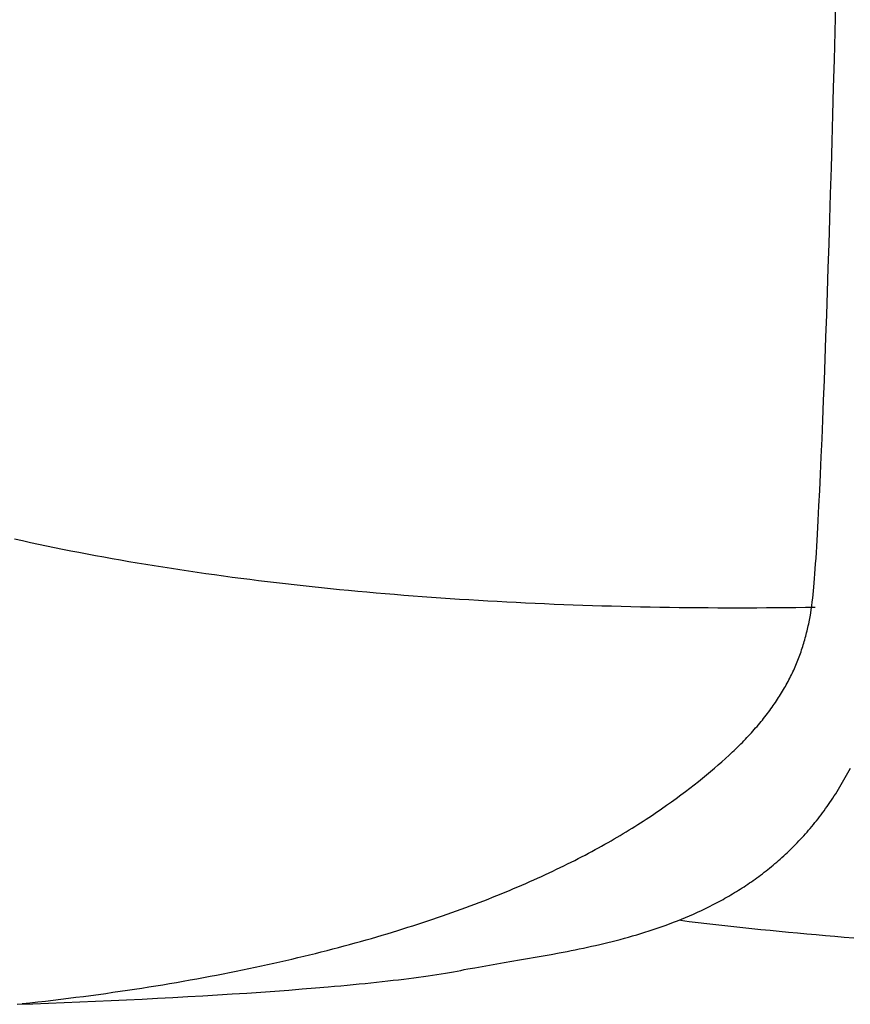
# Model space of a CAD drawing. Extents: x 20 to 2701, y 20 to 1726.
# Drawn here: x 1678 to 1803, y 29 to 177 of the extents above; entities that cross this region are included whole.
import ezdxf

# ---------------------------------------------------------------- set-up
doc = ezdxf.new("R2010")
doc.units = 0
doc.layers.get('0').update_dxf_attribs({"color": 3, "linetype": 'CONTINUOUS'})
doc.layers.add('CSLAYER2', color=3, linetype='CONTINUOUS')

# ---------------------------------------------------------------- blocks, each defined once
blk = doc.blocks.new('BLKF020')
at = {"layer": 'CSLAYER2', "color": 3, "linetype": 'CONTINUOUS'}
for p, q in [((1778.446739, 41.592387), (1777.129911, 41.753064)), ((1779.769594, 41.434007), (1778.446739, 41.592387)), ((1781.098402, 41.277966), (1779.769594, 41.434007)), ((1782.433087, 41.124304), (1781.098402, 41.277966)), ((1783.773575, 40.97306), (1782.433087, 41.124304)), ((1785.11979, 40.824277), (1783.773575, 40.97306)), ((1786.471656, 40.677993), (1785.11979, 40.824277)), ((1787.8291, 40.534249), (1786.471656, 40.677993)), ((1789.192045, 40.393085), (1787.8291, 40.534249)), ((1790.560417, 40.254542), (1789.192045, 40.393085)), ((1791.934141, 40.11866), (1790.560417, 40.254542)), ((1793.313141, 39.985479), (1791.934141, 40.11866)), ((1794.697342, 39.855039), (1793.313141, 39.985479)), ((1796.086669, 39.727382), (1794.697342, 39.855039)), ((1797.481048, 39.602547), (1796.086669, 39.727382)), ((1798.880402, 39.480574), (1797.481048, 39.602547)), ((1800.284657, 39.361504), (1798.880402, 39.480574)), ((1801.693738, 39.245377), (1800.284657, 39.361504)), ((1803.107569, 39.132234), (1801.693738, 39.245377))]:
    blk.add_line(p, q, dxfattribs=at)
blk = doc.blocks.new('BLKF022')
at = {"layer": 'CSLAYER2', "color": 3, "linetype": 'CONTINUOUS'}
for p, q in [((1800.312825, 175.041105), (1800.420323, 179.285987)), ((1800.203998, 170.847304), (1800.312825, 175.041105)), ((1800.093943, 166.708652), (1800.203998, 170.847304)), ((1799.982762, 162.629219), (1800.093943, 166.708652)), ((1799.870555, 158.613074), (1799.982762, 162.629219)), ((1799.757422, 154.664286), (1799.870555, 158.613074)), ((1799.643464, 150.786924), (1799.757422, 154.664286)), ((1799.528782, 146.985057), (1799.643464, 150.786924)), ((1799.413477, 143.262754), (1799.528782, 146.985057)), ((1799.29765, 139.624084), (1799.413477, 143.262754)), ((1799.1814, 136.073116), (1799.29765, 139.624084)), ((1799.064829, 132.613919), (1799.1814, 136.073116)), ((1798.948038, 129.250563), (1799.064829, 132.613919)), ((1798.831127, 125.987115), (1798.948038, 129.250563)), ((1798.714197, 122.827646), (1798.831127, 125.987115)), ((1798.597349, 119.776225), (1798.714197, 122.827646)), ((1798.480683, 116.836919), (1798.597349, 119.776225)), ((1798.3643, 114.013799), (1798.480683, 116.836919)), ((1798.248301, 111.310934), (1798.3643, 114.013799)), ((1798.132786, 108.732392), (1798.248301, 111.310934)), ((1798.017857, 106.282242), (1798.132786, 108.732392)), ((1797.903614, 103.964554), (1798.017857, 106.282242)), ((1797.790157, 101.783397), (1797.903614, 103.964554)), ((1797.677588, 99.742839), (1797.790157, 101.783397)), ((1678.447527, 98.702162), (1677.258855, 98.967643)), ((1797.566007, 97.84695), (1797.677588, 99.742839)), ((1679.642013, 98.440368), (1678.447527, 98.702162)), ((1680.842251, 98.182252), (1679.642013, 98.440368)), ((1682.048179, 97.927805), (1680.842251, 98.182252)), ((1683.259736, 97.677018), (1682.048179, 97.927805)), ((1684.47686, 97.429882), (1683.259736, 97.677018)), ((1797.510618, 96.954527), (1797.566007, 97.84695)), ((1685.69949, 97.186387), (1684.47686, 97.429882)), ((1686.927562, 96.946525), (1685.69949, 97.186387)), ((1688.161017, 96.710287), (1686.927562, 96.946525)), ((1689.399792, 96.477664), (1688.161017, 96.710287)), ((1690.643825, 96.248646), (1689.399792, 96.477664)), ((1691.893055, 96.023225), (1690.643825, 96.248646)), ((1693.14742, 95.801391), (1691.893055, 96.023225)), ((1797.400708, 95.283271), (1797.455515, 96.099798)), ((1797.455515, 96.099798), (1797.510618, 96.954527)), ((1694.406859, 95.583135), (1693.14742, 95.801391)), ((1695.671309, 95.368449), (1694.406859, 95.583135)), ((1696.940709, 95.157322), (1695.671309, 95.368449)), ((1698.214997, 94.949748), (1696.940709, 95.157322)), ((1699.494112, 94.745715), (1698.214997, 94.949748)), ((1700.777992, 94.545215), (1699.494112, 94.745715)), ((1702.066575, 94.348239), (1700.777992, 94.545215)), ((1797.346212, 94.505454), (1797.400708, 95.283271)), ((1703.359799, 94.154779), (1702.066575, 94.348239)), ((1704.657604, 93.964824), (1703.359799, 94.154779)), ((1705.959926, 93.778366), (1704.657604, 93.964824)), ((1707.266705, 93.595395), (1705.959926, 93.778366)), ((1708.577878, 93.415904), (1707.266705, 93.595395)), ((1709.893384, 93.239882), (1708.577878, 93.415904)), ((1711.213162, 93.06732), (1709.893384, 93.239882)), ((1712.537149, 92.89821), (1711.213162, 93.06732)), ((1797.184709, 92.40935), (1797.2382, 93.067985)), ((1797.2382, 93.067985), (1797.292038, 93.766855)), ((1797.292038, 93.766855), (1797.346212, 94.505454)), ((1713.865285, 92.732543), (1712.537149, 92.89821)), ((1715.197506, 92.570309), (1713.865285, 92.732543)), ((1716.533752, 92.411499), (1715.197506, 92.570309)), ((1717.87396, 92.256105), (1716.533752, 92.411499)), ((1719.21807, 92.104117), (1717.87396, 92.256105)), ((1720.566019, 91.955526), (1719.21807, 92.104117)), ((1721.917746, 91.810323), (1720.566019, 91.955526)), ((1723.273189, 91.668499), (1721.917746, 91.810323)), ((1724.632286, 91.530045), (1723.273189, 91.668499)), ((1797.07882, 91.214824), (1797.131578, 91.791461)), ((1797.131578, 91.791461), (1797.184709, 92.40935)), ((1725.994976, 91.394952), (1724.632286, 91.530045)), ((1727.361197, 91.263211), (1725.994976, 91.394952)), ((1728.730887, 91.134813), (1727.361197, 91.263211)), ((1730.103984, 91.009748), (1728.730887, 91.134813)), ((1731.480427, 90.888009), (1730.103984, 91.009748)), ((1732.860155, 90.769584), (1731.480427, 90.888009)), ((1734.243104, 90.654467), (1732.860155, 90.769584)), ((1735.629215, 90.542647), (1734.243104, 90.654467)), ((1737.018424, 90.434115), (1735.629215, 90.542647)), ((1738.410671, 90.328862), (1737.018424, 90.434115)), ((1739.805894, 90.22688), (1738.410671, 90.328862)), ((1741.20403, 90.12816), (1739.805894, 90.22688)), ((1742.605019, 90.032691), (1741.20403, 90.12816)), ((1796.899274, 89.548159), (1796.966079, 90.111631)), ((1796.966079, 90.111631), (1797.026448, 90.67995)), ((1797.026448, 90.67995), (1797.07882, 91.214824)), ((1744.008798, 89.940466), (1742.605019, 90.032691)), ((1745.415306, 89.851474), (1744.008798, 89.940466)), ((1746.824481, 89.765708), (1745.415306, 89.851474)), ((1748.236262, 89.683158), (1746.824481, 89.765708)), ((1749.650586, 89.603814), (1748.236262, 89.683158)), ((1751.067392, 89.527669), (1749.650586, 89.603814)), ((1752.486619, 89.454712), (1751.067392, 89.527669)), ((1753.908204, 89.384935), (1752.486619, 89.454712)), ((1755.332086, 89.318329), (1753.908204, 89.384935)), ((1756.758204, 89.254884), (1755.332086, 89.318329)), ((1758.186495, 89.194592), (1756.758204, 89.254884)), ((1759.616898, 89.137443), (1758.186495, 89.194592)), ((1761.049351, 89.083428), (1759.616898, 89.137443)), ((1762.483792, 89.032539), (1761.049351, 89.083428)), ((1763.920161, 88.984767), (1762.483792, 89.032539)), ((1765.358394, 88.940101), (1763.920161, 88.984767)), ((1766.798431, 88.898534), (1765.358394, 88.940101)), ((1768.240209, 88.860056), (1766.798431, 88.898534)), ((1769.683667, 88.824658), (1768.240209, 88.860056)), ((1771.128744, 88.792331), (1769.683667, 88.824658)), ((1772.575377, 88.763066), (1771.128744, 88.792331)), ((1774.023505, 88.736853), (1772.575377, 88.763066)), ((1775.473066, 88.713685), (1774.023505, 88.736853)), ((1776.923999, 88.693551), (1775.473066, 88.713685)), ((1778.376241, 88.676443), (1776.923999, 88.693551)), ((1779.829731, 88.662352), (1778.376241, 88.676443)), ((1781.284408, 88.651268), (1779.829731, 88.662352)), ((1782.74021, 88.643183), (1781.284408, 88.651268)), ((1784.197074, 88.638087), (1782.74021, 88.643183)), ((1785.65494, 88.635972), (1784.197074, 88.638087)), ((1787.113745, 88.636828), (1785.65494, 88.635972)), ((1788.573428, 88.640646), (1787.113745, 88.636828)), ((1790.033928, 88.647418), (1788.573428, 88.640646)), ((1791.495182, 88.657134), (1790.033928, 88.647418)), ((1792.957128, 88.669784), (1791.495182, 88.657134)), ((1794.419706, 88.685361), (1792.957128, 88.669784)), ((1795.882853, 88.703855), (1794.419706, 88.685361)), ((1797.346508, 88.725257), (1795.882853, 88.703855)), ((1796.74579, 88.435228), (1796.825891, 88.989403)), ((1796.825891, 88.989403), (1796.899274, 89.548159)), ((1796.463764, 86.798863), (1796.564868, 87.340091)), ((1796.564868, 87.340091), (1796.65883, 87.885502)), ((1796.65883, 87.885502), (1796.74579, 88.435228)), ((1796.178829, 85.463216), (1796.239563, 85.728421)), ((1796.239563, 85.728421), (1796.298407, 85.994571)), ((1796.298407, 85.994571), (1796.355376, 86.261684)), ((1796.355376, 86.261684), (1796.463764, 86.798863)), ((1795.846164, 84.150796), (1795.916621, 84.411522)), ((1795.916621, 84.411522), (1795.985099, 84.67311)), ((1795.985099, 84.67311), (1796.051614, 84.935577)), ((1796.051614, 84.935577), (1796.116185, 85.198941)), ((1796.116185, 85.198941), (1796.178829, 85.463216)), ((1795.380857, 82.603621), (1795.463564, 82.859521)), ((1795.463564, 82.859521), (1795.544185, 83.116185)), ((1795.544185, 83.116185), (1795.622738, 83.373627)), ((1795.622738, 83.373627), (1795.69924, 83.631865)), ((1795.69924, 83.631865), (1795.77371, 83.890916)), ((1795.77371, 83.890916), (1795.846164, 84.150796)), ((1794.839828, 81.0833), (1794.93542, 81.334975)), ((1794.93542, 81.334975), (1795.02882, 81.587312)), ((1795.02882, 81.587312), (1795.120046, 81.840329)), ((1795.120046, 81.840329), (1795.209116, 82.094041)), ((1795.209116, 82.094041), (1795.296047, 82.348466)), ((1795.296047, 82.348466), (1795.380857, 82.603621)), ((1794.219263, 79.586239), (1794.328375, 79.834287)), ((1794.328375, 79.834287), (1794.43519, 80.082897)), ((1794.43519, 80.082897), (1794.539726, 80.332087)), ((1794.539726, 80.332087), (1794.641998, 80.581873)), ((1794.641998, 80.581873), (1794.742027, 80.832272)), ((1794.742027, 80.832272), (1794.839828, 81.0833)), ((1793.515348, 78.108841), (1793.638617, 78.353861)), ((1793.638617, 78.353861), (1793.759483, 78.599344)), ((1793.759483, 78.599344), (1793.877962, 78.845307)), ((1793.877962, 78.845307), (1793.994074, 79.091766)), ((1793.994074, 79.091766), (1794.107835, 79.338738)), ((1794.107835, 79.338738), (1794.219263, 79.586239)), ((1792.72427, 76.647512), (1792.862331, 76.890103)), ((1792.862331, 76.890103), (1792.997883, 77.133058)), ((1792.997883, 77.133058), (1793.130943, 77.376393)), ((1793.130943, 77.376393), (1793.261528, 77.620124)), ((1793.261528, 77.620124), (1793.389657, 77.864268)), ((1793.389657, 77.864268), (1793.515348, 78.108841)), ((1791.842214, 75.198655), (1791.995703, 75.439417)), ((1791.995703, 75.439417), (1792.146577, 75.680443)), ((1792.146577, 75.680443), (1792.294852, 75.921749)), ((1792.294852, 75.921749), (1792.440548, 76.163351)), ((1792.440548, 76.163351), (1792.583681, 76.405266)), ((1792.583681, 76.405266), (1792.72427, 76.647512)), ((1790.865368, 73.758675), (1791.03492, 73.998208)), ((1791.03492, 73.998208), (1791.201751, 74.237904)), ((1791.201751, 74.237904), (1791.365878, 74.47778)), ((1791.365878, 74.47778), (1791.527319, 74.717853)), ((1791.527319, 74.717853), (1791.686092, 74.958139)), ((1791.686092, 74.958139), (1791.842214, 75.198655)), ((1789.789916, 72.323977), (1789.976168, 72.562879)), ((1789.976168, 72.562879), (1790.159592, 72.801845)), ((1790.159592, 72.801845), (1790.340206, 73.04089)), ((1790.340206, 73.04089), (1790.518028, 73.280033)), ((1790.518028, 73.280033), (1790.693076, 73.519289)), ((1790.693076, 73.519289), (1790.865368, 73.758675)), ((1788.40551, 70.652041), (1788.612047, 70.890965)), ((1788.612047, 70.890965), (1788.815633, 71.129836)), ((1788.815633, 71.129836), (1789.016285, 71.36867)), ((1789.016285, 71.36867), (1789.214022, 71.607485)), ((1789.214022, 71.607485), (1789.408861, 71.846296)), ((1789.408861, 71.846296), (1789.60082, 72.085121)), ((1789.60082, 72.085121), (1789.789916, 72.323977)), ((1787.103332, 69.216452), (1787.327945, 69.456044)), ((1787.327945, 69.456044), (1787.549501, 69.695483)), ((1787.549501, 69.695483), (1787.768018, 69.934785)), ((1787.768018, 69.934785), (1787.983513, 70.173968)), ((1787.983513, 70.173968), (1788.196005, 70.413048)), ((1788.196005, 70.413048), (1788.40551, 70.652041)), ((1785.690471, 67.77476), (1785.933796, 68.015618)), ((1785.933796, 68.015618), (1786.173958, 68.256224)), ((1786.173958, 68.256224), (1786.410975, 68.496594)), ((1786.410975, 68.496594), (1786.644865, 68.736744)), ((1786.644865, 68.736744), (1786.875644, 68.976691)), ((1786.875644, 68.976691), (1787.103332, 69.216452)), ((1783.897157, 66.080274), (1784.425788, 66.566093)), ((1784.425788, 66.566093), (1784.941344, 67.050501)), ((1784.941344, 67.050501), (1785.194263, 67.292218)), ((1785.194263, 67.292218), (1785.443966, 67.533632)), ((1785.443966, 67.533632), (1785.690471, 67.77476)), ((1782.231403, 64.613022), (1782.800106, 65.103871)), ((1782.800106, 65.103871), (1783.35531, 65.592911)), ((1783.35531, 65.592911), (1783.897157, 66.080274)), ((1780.44289, 63.12828), (1781.052937, 63.625359)), ((1781.052937, 63.625359), (1781.649061, 64.120229)), ((1781.649061, 64.120229), (1782.231403, 64.613022)), ((1801.848032, 63.200779), (1802.046684, 63.557261)), ((1802.046684, 63.557261), (1802.24356, 63.917063)), ((1802.24356, 63.917063), (1802.438646, 64.280203)), ((1802.438646, 64.280203), (1802.631928, 64.646698)), ((1778.527805, 61.622453), (1779.180466, 62.12696)), ((1779.180466, 62.12696), (1779.818781, 62.628858)), ((1779.818781, 62.628858), (1780.44289, 63.12828)), ((1801.035954, 61.807694), (1801.241566, 62.151074)), ((1801.241566, 62.151074), (1801.445459, 62.497703)), ((1801.445459, 62.497703), (1801.647619, 62.847599)), ((1801.647619, 62.847599), (1801.848032, 63.200779)), ((1776.482334, 60.091946), (1777.17888, 60.605079)), ((1777.17888, 60.605079), (1777.860657, 61.115204)), ((1777.860657, 61.115204), (1778.527805, 61.622453)), ((1800.196609, 60.466308), (1800.408951, 60.79687)), ((1800.408951, 60.79687), (1800.619633, 61.13061)), ((1800.619633, 61.13061), (1800.828639, 61.467545)), ((1800.828639, 61.467545), (1801.035954, 61.807694)), ((1775.044366, 59.056121), (1775.770876, 59.575671)), ((1775.770876, 59.575671), (1776.482334, 60.091946)), ((1799.110474, 58.860544), (1799.330909, 59.175483)), ((1799.330909, 59.175483), (1799.549755, 59.493511)), ((1799.549755, 59.493511), (1799.766996, 59.814646)), ((1799.766996, 59.814646), (1799.982619, 60.138906)), ((1799.982619, 60.138906), (1800.196609, 60.466308)), ((1772.76328, 57.477973), (1773.155625, 57.742474)), ((1773.155625, 57.742474), (1773.542957, 58.006522)), ((1773.542957, 58.006522), (1773.925295, 58.270094)), ((1773.925295, 58.270094), (1774.302662, 58.533163)), ((1774.302662, 58.533163), (1775.044366, 59.056121)), ((1797.984947, 57.331562), (1798.213118, 57.631323)), ((1798.213118, 57.631323), (1798.439771, 57.934083)), ((1798.439771, 57.934083), (1798.66489, 58.239862)), ((1798.66489, 58.239862), (1798.888463, 58.548676)), ((1798.888463, 58.548676), (1799.110474, 58.860544)), ((1770.302732, 55.882874), (1770.725604, 56.149563)), ((1770.725604, 56.149563), (1771.143336, 56.415949)), ((1771.143336, 56.415949), (1771.555948, 56.682009)), ((1771.555948, 56.682009), (1771.963462, 56.947716)), ((1771.963462, 56.947716), (1772.365899, 57.213046)), ((1772.365899, 57.213046), (1772.76328, 57.477973)), ((1796.821814, 55.877144), (1797.057363, 56.162169)), ((1797.057363, 56.162169), (1797.291466, 56.450106)), ((1797.291466, 56.450106), (1797.524107, 56.740972)), ((1797.524107, 56.740972), (1797.755272, 57.034785)), ((1797.755272, 57.034785), (1797.984947, 57.331562)), ((1768.110528, 54.545771), (1768.559418, 54.813596)), ((1768.559418, 54.813596), (1769.003063, 55.081244)), ((1769.003063, 55.081244), (1769.441482, 55.34869)), ((1769.441482, 55.34869), (1769.874699, 55.615908)), ((1769.874699, 55.615908), (1770.302732, 55.882874)), ((1795.622859, 54.495069), (1795.86543, 54.765803)), ((1795.86543, 54.765803), (1796.106625, 55.03936)), ((1796.106625, 55.03936), (1796.34643, 55.315757)), ((1796.34643, 55.315757), (1796.584831, 55.595013)), ((1796.584831, 55.595013), (1796.821814, 55.877144)), ((1765.305847, 52.936495), (1765.786654, 53.20486)), ((1765.786654, 53.20486), (1766.262089, 53.473197)), ((1766.262089, 53.473197), (1766.732172, 53.741481)), ((1766.732172, 53.741481), (1767.196926, 54.009688)), ((1767.196926, 54.009688), (1767.656371, 54.277793)), ((1767.656371, 54.277793), (1768.110528, 54.545771)), ((1794.139344, 52.928946), (1794.38987, 53.183117)), ((1794.38987, 53.183117), (1794.639105, 53.440004)), ((1794.639105, 53.440004), (1794.887035, 53.699625)), ((1794.887035, 53.699625), (1795.133648, 53.961997)), ((1795.133648, 53.961997), (1795.378927, 54.22714)), ((1795.378927, 54.22714), (1795.622859, 54.495069)), ((1762.820494, 51.595136), (1763.328477, 51.863263)), ((1763.328477, 51.863263), (1763.830983, 52.131487)), ((1763.830983, 52.131487), (1764.328033, 52.399784)), ((1764.328033, 52.399784), (1764.819647, 52.668128)), ((1764.819647, 52.668128), (1765.305847, 52.936495)), ((1792.609904, 51.459964), (1792.867869, 51.698212)), ((1792.867869, 51.698212), (1793.12463, 51.939068)), ((1793.12463, 51.939068), (1793.380172, 52.182552)), ((1793.380172, 52.182552), (1793.634481, 52.428681)), ((1793.634481, 52.428681), (1793.887544, 52.677473)), ((1793.887544, 52.677473), (1794.139344, 52.928946)), ((1759.656389, 49.989822), (1760.197679, 50.256839)), ((1760.197679, 50.256839), (1760.733366, 50.524104)), ((1760.733366, 50.524104), (1761.263469, 50.791591)), ((1761.263469, 50.791591), (1761.788011, 51.059275)), ((1761.788011, 51.059275), (1762.307012, 51.327132)), ((1762.307012, 51.327132), (1762.820494, 51.595136)), ((1791.037623, 50.084289), (1791.302514, 50.307252)), ((1791.302514, 50.307252), (1791.566286, 50.532717)), ((1791.566286, 50.532717), (1791.828926, 50.760703)), ((1791.828926, 50.760703), (1792.090418, 50.991228)), ((1792.090418, 50.991228), (1792.350749, 51.224309)), ((1792.350749, 51.224309), (1792.609904, 51.459964)), ((1756.865146, 48.659322), (1757.43477, 48.924727)), ((1757.43477, 48.924727), (1757.998686, 49.190505)), ((1757.998686, 49.190505), (1758.556914, 49.45663)), ((1758.556914, 49.45663), (1759.109475, 49.723077)), ((1759.109475, 49.723077), (1759.656389, 49.989822)), ((1789.153267, 48.592145), (1789.425588, 48.798084)), ((1789.425588, 48.798084), (1789.69689, 49.006401)), ((1789.69689, 49.006401), (1789.96716, 49.217114)), ((1789.96716, 49.217114), (1790.236382, 49.430242)), ((1790.236382, 49.430242), (1790.504543, 49.645802)), ((1790.504543, 49.645802), (1790.771628, 49.863812)), ((1790.771628, 49.863812), (1791.037623, 50.084289)), ((1753.326327, 47.076108), (1753.930648, 47.338755)), ((1753.930648, 47.338755), (1754.529134, 47.601924)), ((1754.529134, 47.601924), (1755.121806, 47.86559)), ((1755.121806, 47.86559), (1755.708684, 48.129728)), ((1755.708684, 48.129728), (1756.289791, 48.394314)), ((1756.289791, 48.394314), (1756.865146, 48.659322)), ((1787.219699, 47.215689), (1787.49875, 47.405474)), ((1787.49875, 47.405474), (1787.776883, 47.597513)), ((1787.776883, 47.597513), (1788.054082, 47.791824)), ((1788.054082, 47.791824), (1788.330335, 47.988425)), ((1788.330335, 47.988425), (1788.605626, 48.187334)), ((1788.605626, 48.187334), (1788.879941, 48.388568)), ((1788.879941, 48.388568), (1789.153267, 48.592145)), ((1750.21645, 45.771582), (1750.850264, 46.031243)), ((1750.850264, 46.031243), (1751.478138, 46.291551)), ((1751.478138, 46.291551), (1752.100093, 46.552481)), ((1752.100093, 46.552481), (1752.716148, 46.814008)), ((1752.716148, 46.814008), (1753.326327, 47.076108)), ((1784.955934, 45.77644), (1785.24182, 45.948829)), ((1785.24182, 45.948829), (1785.526901, 46.12333)), ((1785.526901, 46.12333), (1785.811164, 46.299961)), ((1785.811164, 46.299961), (1786.094594, 46.47874)), ((1786.094594, 46.47874), (1786.377177, 46.659684)), ((1786.377177, 46.659684), (1786.658898, 46.842812)), ((1786.658898, 46.842812), (1786.939743, 47.028141)), ((1786.939743, 47.028141), (1787.219699, 47.215689)), ((1746.287626, 44.228606), (1746.957527, 44.483859)), ((1746.957527, 44.483859), (1747.621362, 44.73991)), ((1747.621362, 44.73991), (1748.27915, 44.996732)), ((1748.27915, 44.996732), (1748.930914, 45.254302)), ((1748.930914, 45.254302), (1749.576673, 45.512593)), ((1749.576673, 45.512593), (1750.21645, 45.771582)), ((1782.055981, 44.164828), (1782.349124, 44.317069)), ((1782.349124, 44.317069), (1782.641606, 44.471246)), ((1782.641606, 44.471246), (1782.933412, 44.627375)), ((1782.933412, 44.627375), (1783.224528, 44.785474)), ((1783.224528, 44.785474), (1783.51494, 44.945562)), ((1783.51494, 44.945562), (1783.804633, 45.107655)), ((1783.804633, 45.107655), (1784.093593, 45.271771)), ((1784.093593, 45.271771), (1784.381806, 45.437929)), ((1784.381806, 45.437929), (1784.669258, 45.606147)), ((1784.669258, 45.606147), (1784.955934, 45.77644)), ((1742.139627, 42.715223), (1742.846374, 42.965169)), ((1742.846374, 42.965169), (1743.546927, 43.216063)), ((1743.546927, 43.216063), (1744.241308, 43.467878)), ((1744.241308, 43.467878), (1744.929537, 43.72059)), ((1744.929537, 43.72059), (1745.611636, 43.974175)), ((1745.611636, 43.974175), (1746.287626, 44.228606)), ((1779.091307, 42.744916), (1779.688734, 43.014415)), ((1779.688734, 43.014415), (1780.284029, 43.291013)), ((1780.284029, 43.291013), (1780.877078, 43.574853)), ((1780.877078, 43.574853), (1781.467766, 43.866078)), ((1781.467766, 43.866078), (1782.055981, 44.164828)), ((1737.767904, 41.236829), (1738.512254, 41.480569)), ((1738.512254, 41.480569), (1739.250284, 41.725406)), ((1739.250284, 41.725406), (1739.982015, 41.971315)), ((1739.982015, 41.971315), (1740.707469, 42.218271)), ((1740.707469, 42.218271), (1741.426666, 42.466248)), ((1741.426666, 42.466248), (1742.139627, 42.715223)), ((1775.468381, 41.269063), (1776.076198, 41.498946)), ((1776.076198, 41.498946), (1776.682569, 41.735077)), ((1776.682569, 41.735077), (1777.28738, 41.977598)), ((1777.28738, 41.977598), (1777.890516, 42.226649)), ((1777.890516, 42.226649), (1778.491863, 42.482375)), ((1778.491863, 42.482375), (1779.091307, 42.744916)), ((1733.167908, 39.798821), (1733.95062, 40.035456)), ((1733.95062, 40.035456), (1734.726885, 40.273337)), ((1734.726885, 40.273337), (1735.496725, 40.51244)), ((1735.496725, 40.51244), (1736.260161, 40.752739)), ((1736.260161, 40.752739), (1737.017213, 40.994211)), ((1737.017213, 40.994211), (1737.767904, 41.236829)), ((1771.182772, 39.82287), (1771.797511, 40.013)), ((1771.797511, 40.013), (1772.411605, 40.208383)), ((1772.411605, 40.208383), (1773.024938, 40.409161)), ((1773.024938, 40.409161), (1773.637397, 40.615476)), ((1773.637397, 40.615476), (1774.248866, 40.827469)), ((1774.248866, 40.827469), (1774.859232, 41.045284)), ((1774.859232, 41.045284), (1775.468381, 41.269063)), ((1727.506665, 38.179388), (1728.33509, 38.406596)), ((1728.33509, 38.406596), (1729.156921, 38.635225)), ((1729.156921, 38.635225), (1729.972179, 38.865251)), ((1729.972179, 38.865251), (1730.780886, 39.096648)), ((1730.780886, 39.096648), (1731.583062, 39.329393)), ((1731.583062, 39.329393), (1732.37873, 39.563459)), ((1732.37873, 39.563459), (1733.167908, 39.798821)), ((1765.639894, 38.324639), (1766.255306, 38.473886)), ((1766.255306, 38.473886), (1766.871101, 38.627107)), ((1766.871101, 38.627107), (1767.487164, 38.784445)), ((1767.487164, 38.784445), (1768.103381, 38.946041)), ((1768.103381, 38.946041), (1768.719637, 39.112038)), ((1768.719637, 39.112038), (1769.335818, 39.282577)), ((1769.335818, 39.282577), (1769.951811, 39.457801)), ((1769.951811, 39.457801), (1770.5675, 39.637851)), ((1770.5675, 39.637851), (1771.182772, 39.82287)), ((1722.39647, 36.847396), (1723.264899, 37.065549)), ((1723.264899, 37.065549), (1724.126608, 37.285274)), ((1724.126608, 37.285274), (1724.981618, 37.506545)), ((1724.981618, 37.506545), (1725.82995, 37.729338)), ((1725.82995, 37.729338), (1726.671625, 37.953627)), ((1726.671625, 37.953627), (1727.506665, 38.179388)), ((1758.928273, 36.904592), (1759.531938, 37.019499)), ((1759.531938, 37.019499), (1760.137242, 37.136817)), ((1760.137242, 37.136817), (1760.744071, 37.256688)), ((1760.744071, 37.256688), (1761.352311, 37.379256)), ((1761.352311, 37.379256), (1761.961847, 37.504661)), ((1761.961847, 37.504661), (1762.572566, 37.633046)), ((1762.572566, 37.633046), (1763.184352, 37.764552)), ((1763.184352, 37.764552), (1763.797093, 37.899323)), ((1763.797093, 37.899323), (1764.410673, 38.0375)), ((1764.410673, 38.0375), (1765.024978, 38.179224)), ((1765.024978, 38.179224), (1765.639894, 38.324639)), ((1716.127537, 35.366425), (1717.043596, 35.572878)), ((1717.043596, 35.572878), (1717.952788, 35.781078)), ((1717.952788, 35.781078), (1718.855133, 35.990998)), ((1718.855133, 35.990998), (1719.750652, 36.202615)), ((1719.750652, 36.202615), (1720.639368, 36.415904)), ((1720.639368, 36.415904), (1721.5213, 36.630839)), ((1721.5213, 36.630839), (1722.39647, 36.847396)), ((1749.585842, 35.278129), (1750.713096, 35.469554)), ((1750.713096, 35.469554), (1753.006933, 35.856907)), ((1753.006933, 35.856907), (1754.171687, 36.055107)), ((1754.171687, 36.055107), (1755.347112, 36.25784)), ((1755.347112, 36.25784), (1756.532294, 36.46624)), ((1756.532294, 36.46624), (1757.726319, 36.681446)), ((1757.726319, 36.681446), (1758.928273, 36.904592)), ((1708.54931, 33.780672), (1709.521067, 33.972254)), ((1709.521067, 33.972254), (1710.485788, 34.165782)), ((1710.485788, 34.165782), (1711.443494, 34.361232)), ((1711.443494, 34.361232), (1712.394206, 34.558578)), ((1712.394206, 34.558578), (1713.337945, 34.757795)), ((1713.337945, 34.757795), (1714.274733, 34.958859)), ((1714.274733, 34.958859), (1715.20459, 35.161744)), ((1715.20459, 35.161744), (1716.127537, 35.366425)), ((1741.882078, 33.880637), (1742.486746, 33.983755)), ((1742.486746, 33.983755), (1743.071969, 34.087701)), ((1743.071969, 34.087701), (1743.637421, 34.19247)), ((1743.637421, 34.19247), (1744.182776, 34.298057)), ((1744.182776, 34.298057), (1744.703707, 34.40013)), ((1744.703707, 34.40013), (1745.229248, 34.50092)), ((1745.229248, 34.50092), (1746.293705, 34.699222)), ((1746.293705, 34.699222), (1747.375232, 34.8941)), ((1747.375232, 34.8941), (1748.472916, 35.08669)), ((1748.472916, 35.08669), (1749.585842, 35.278129)), ((1700.519434, 32.321079), (1701.548237, 32.496192)), ((1701.548237, 32.496192), (1702.569835, 32.67345)), ((1702.569835, 32.67345), (1703.58425, 32.85283)), ((1703.58425, 32.85283), (1704.591502, 33.034306)), ((1704.591502, 33.034306), (1705.591613, 33.217853)), ((1705.591613, 33.217853), (1706.584604, 33.403446)), ((1706.584604, 33.403446), (1707.570496, 33.591061)), ((1707.570496, 33.591061), (1708.54931, 33.780672)), ((1730.700673, 32.436152), (1731.55784, 32.52633)), ((1731.55784, 32.52633), (1732.400459, 32.617401)), ((1732.400459, 32.617401), (1733.228203, 32.709362)), ((1733.228203, 32.709362), (1734.040746, 32.802208)), ((1734.040746, 32.802208), (1734.837761, 32.895933)), ((1734.837761, 32.895933), (1735.618922, 32.990535)), ((1735.618922, 32.990535), (1736.383902, 33.086008)), ((1736.383902, 33.086008), (1737.132376, 33.182348)), ((1737.132376, 33.182348), (1737.864016, 33.279551)), ((1737.864016, 33.279551), (1738.578496, 33.377612)), ((1738.578496, 33.377612), (1739.27549, 33.476527)), ((1739.27549, 33.476527), (1739.954672, 33.576291)), ((1739.954672, 33.576291), (1740.615715, 33.6769)), ((1740.615715, 33.6769), (1741.258292, 33.778351)), ((1741.258292, 33.778351), (1741.882078, 33.880637)), ((1692.027126, 31.00044), (1693.114322, 31.157484)), ((1693.114322, 31.157484), (1694.194146, 31.316873)), ((1694.194146, 31.316873), (1695.266617, 31.478584)), ((1695.266617, 31.478584), (1696.331758, 31.642591)), ((1696.331758, 31.642591), (1697.389589, 31.808869)), ((1697.389589, 31.808869), (1698.440131, 31.977393)), ((1698.440131, 31.977393), (1699.483406, 32.148138)), ((1699.483406, 32.148138), (1700.519434, 32.321079)), ((1712.084366, 30.898384), (1714.219169, 31.044092)), ((1714.219169, 31.044092), (1716.319279, 31.193691)), ((1716.319279, 31.193691), (1718.382084, 31.347146)), ((1718.382084, 31.347146), (1720.404973, 31.504421)), ((1720.404973, 31.504421), (1722.385334, 31.665482)), ((1722.385334, 31.665482), (1724.320557, 31.830292)), ((1724.320557, 31.830292), (1725.270425, 31.914093)), ((1725.270425, 31.914093), (1726.20803, 31.998818)), ((1726.20803, 31.998818), (1727.133045, 32.084462)), ((1727.133045, 32.084462), (1728.045143, 32.171022)), ((1728.045143, 32.171022), (1728.943997, 32.258494)), ((1728.943997, 32.258494), (1729.829283, 32.346872)), ((1729.829283, 32.346872), (1730.700673, 32.436152)), ((1679.575328, 29.434942), (1680.745017, 29.56453)), ((1680.745017, 29.56453), (1681.907101, 29.69674)), ((1681.907101, 29.69674), (1683.061602, 29.831545)), ((1683.061602, 29.831545), (1684.20854, 29.968921)), ((1684.20854, 29.968921), (1685.347937, 30.108843)), ((1684.711059, 29.466185), (1687.058519, 29.562457)), ((1685.347937, 30.108843), (1686.479813, 30.251286)), ((1686.479813, 30.251286), (1687.60419, 30.396225)), ((1687.058519, 29.562457), (1689.40262, 29.663042)), ((1687.60419, 30.396225), (1688.721088, 30.543635)), ((1688.721088, 30.543635), (1689.83053, 30.69349)), ((1689.40262, 29.663042), (1691.740748, 29.767906)), ((1689.83053, 30.69349), (1690.932535, 30.845767)), ((1690.932535, 30.845767), (1692.027126, 31.00044)), ((1691.740748, 29.767906), (1694.070295, 29.877012)), ((1694.070295, 29.877012), (1696.388648, 29.990326)), ((1696.388648, 29.990326), (1698.693197, 30.107813)), ((1698.693197, 30.107813), (1700.981329, 30.229437)), ((1700.981329, 30.229437), (1703.250435, 30.355163)), ((1703.250435, 30.355163), (1705.497903, 30.484956)), ((1705.497903, 30.484956), (1707.721121, 30.61878)), ((1707.721121, 30.61878), (1709.917479, 30.756601)), ((1709.917479, 30.756601), (1712.084366, 30.898384)), ((1677.67463, 29.203601), (1680.016504, 29.286722)), ((1678.398014, 29.307999), (1679.575328, 29.434942)), ((1680.016504, 29.286722), (1682.36285, 29.374261)), ((1682.36285, 29.374261), (1684.711059, 29.466185))]:
    blk.add_line(p, q, dxfattribs=at)

msp = doc.modelspace()

# ---------------------------------------------------------------- block references
for name in ['BLKF022', 'BLKF020']:
    msp.add_blockref(name, (0, 0))

doc.saveas('drawing.dxf')
